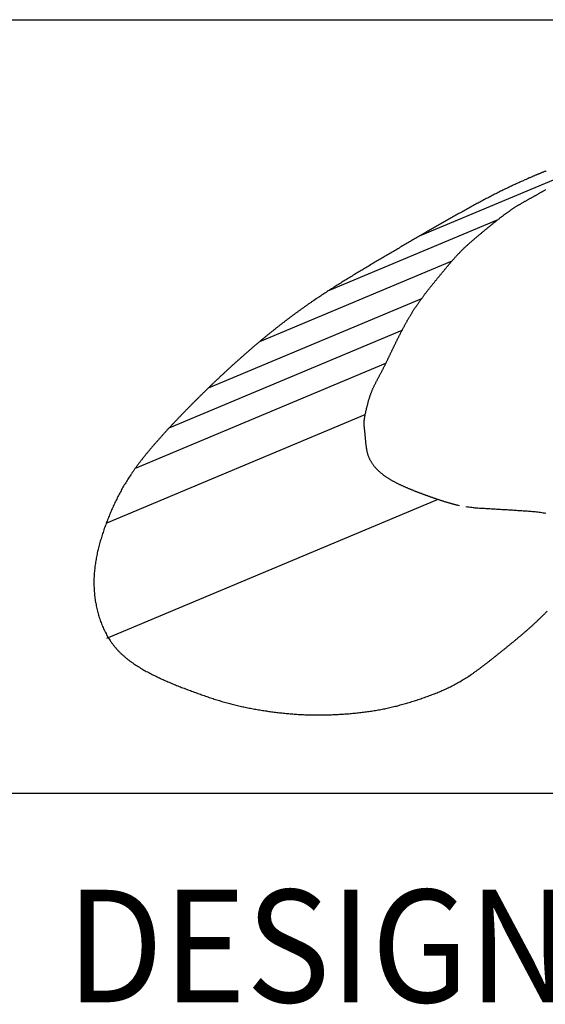
# Model space of a CAD drawing. Extents: x -16.1 to 33.5, y -15.3 to 21.5.
# Drawn here: x 24.5 to 24.9, y 3.6 to 4.3 of the extents above; entities that cross this region are included whole.
import ezdxf
from ezdxf.enums import TextEntityAlignment as Align

# ---------------------------------------------------------------- set-up
doc = ezdxf.new("R2010")
doc.units = 0
doc.header["$MEASUREMENT"] = 0
for name, color, linetype in [('4', 7, 'CONTINUOUS'), ('DIM', 2, 'CONTINUOUS'), ('TITLE', 1, 'CONTINUOUS'), ('TXT', 2, 'CONTINUOUS')]:
    doc.layers.add(name, color=color, linetype=linetype)
doc.styles.get("Standard").update_dxf_attribs({"font": 'monotxt.shx'})

# ---------------------------------------------------------------- blocks, each defined once
blk = doc.blocks.new('SDTIT00')
at = {"layer": 'DIM', "color": 2, "linetype": 'Continuous'}
for p, q in [((24.3187, 3.67805), (24.4429, 3.7302)), ((24.25352, 3.63891), (24.37345, 3.68927)), ((24.20413, 3.60247), (24.34074, 3.65983)), ((24.16769, 3.56951), (24.31913, 3.6331)), ((24.13985, 3.54114), (24.30529, 3.6106)), ((24.11571, 3.51235), (24.29371, 3.58709)), ((24.09506, 3.47326), (24.279, 3.5505)), ((24.09537, 3.39148), (24.33027, 3.49011))]:
    blk.add_line(p, q, dxfattribs=at)
for points in [[(24.34585, 3.4857), (24.345, 3.48589, -0.002288), (24.34415, 3.48609, -0.002322), (24.34331, 3.4863, -0.00229), (24.34246, 3.48651, -0.002185), (24.34162, 3.48673, -0.002044), (24.34078, 3.48696, -0.00183), (24.33994, 3.48719, -0.001724), (24.3391, 3.48743, -0.001698), (24.33826, 3.48768, -0.001609), (24.33743, 3.48793, -0.001436), (24.33659, 3.48818, -0.001305), (24.33576, 3.48844, -0.001181), (24.33493, 3.4887, -0.001109), (24.3341, 3.48897, -0.001071), (24.33327, 3.48924, -0.000984), (24.33244, 3.48951, -0.000823), (24.33162, 3.48979, -0.000707), (24.33079, 3.49006, -0.000606), (24.32996, 3.49034, -0.000538), (24.32914, 3.49062, -0.000488), (24.32831, 3.49091, -0.000458), (24.32749, 3.49119, -0.000442), (24.32667, 3.49148, -0.000454), (24.32584, 3.49176, -0.000498), (24.32502, 3.49205, -0.000542), (24.3242, 3.49234, -0.000597), (24.32338, 3.49263, -0.00063), (24.32256, 3.49293, -0.000651), (24.32174, 3.49323, -0.000657), (24.32092, 3.49353, -0.000651), (24.3201, 3.49383, -0.000653), (24.31929, 3.49413, -0.000662), (24.31847, 3.49444, -0.000682), (24.31765, 3.49474, -0.00072), (24.31684, 3.49505, -0.00077), (24.31602, 3.49537, -0.000846), (24.31521, 3.49568, -0.000887), (24.3144, 3.496, -0.000904), (24.31359, 3.49632, -0.000912), (24.31278, 3.49665, -0.000911), (24.31197, 3.49697, -0.000952), (24.31117, 3.49731, -0.001045), (24.31036, 3.49764, -0.001108), (24.30956, 3.49798, -0.001157), (24.30876, 3.49832, -0.00121), (24.30796, 3.49867, -0.00128), (24.30716, 3.49902, -0.001357), (24.30636, 3.49937, -0.001462), (24.30557, 3.49973, -0.00159), (24.30478, 3.50009, -0.001775), (24.30399, 3.50046, -0.001875), (24.3032, 3.50084, -0.001918), (24.30242, 3.50122, -0.001994), (24.30164, 3.50161, -0.002124), (24.30086, 3.50201, -0.002282), (24.30009, 3.50241, -0.002509), (24.29932, 3.50282, -0.002695), (24.29856, 3.50325, -0.00289), (24.2978, 3.50367, -0.003055), (24.29705, 3.50411, -0.003233), (24.2963, 3.50456, -0.003453), (24.29556, 3.50502, -0.003771), (24.29483, 3.50549, -0.003982), (24.2941, 3.50598, -0.004141), (24.29338, 3.50647, -0.004264), (24.29267, 3.50698, -0.004383), (24.29198, 3.5075, -0.004498), (24.29128, 3.50803, -0.004638), (24.29061, 3.50858, -0.004799), (24.28994, 3.50914, -0.005022), (24.28928, 3.50971, -0.005216), (24.28864, 3.5103, -0.005431), (24.288, 3.5109, -0.005661), (24.28739, 3.51152, -0.005964), (24.28679, 3.51215, -0.006315), (24.2862, 3.51279, -0.006806), (24.28564, 3.51346, -0.007285), (24.28509, 3.51414, -0.007879), (24.28457, 3.51483, -0.008315), (24.28407, 3.51555, -0.00871), (24.28359, 3.51628, -0.008931), (24.28315, 3.51703, -0.009034), (24.28273, 3.51779, -0.009175), (24.28234, 3.51857, -0.009392), (24.28198, 3.51937, -0.009294), (24.28165, 3.52017, -0.008857), (24.28134, 3.52099, -0.00846), (24.28107, 3.52182, -0.007998), (24.28082, 3.52265, -0.00756), (24.28059, 3.52349, -0.007032), (24.28039, 3.52434, -0.006742), (24.28021, 3.52519, -0.006614), (24.28005, 3.52605, -0.006169), (24.27992, 3.52691, -0.00529), (24.2798, 3.52778, -0.004416), (24.27969, 3.52864, -0.00332), (24.27959, 3.52951, -0.002433), (24.2795, 3.53037, -0.001529), (24.27942, 3.53124, -0.000968), (24.27933, 3.53211, -0.000608), (24.27925, 3.53298, -0.000342), (24.27917, 3.53384, -0.000105), (24.27909, 3.53471, 0.000067), (24.27901, 3.53558, 0.000218), (24.27893, 3.53645, 0.000379), (24.27885, 3.53732, 0.000591), (24.27876, 3.53818, 0.001009), (24.27867, 3.53905, 0.001739), (24.27857, 3.53992, 0.001406), (24.27847, 3.54078, -0.000077), (24.27838, 3.54165, -0.00246), (24.27829, 3.54252, -0.006357), (24.27824, 3.54339, -0.008839), (24.27822, 3.54426, -0.010559), (24.27824, 3.54513, -0.010995), (24.2783, 3.546, -0.010266), (24.27839, 3.54687, -0.008924), (24.2785, 3.54773, -0.006608), (24.27864, 3.54859, -0.00511), (24.27879, 3.54945, -0.004036), (24.27896, 3.5503, -0.003271), (24.27914, 3.55116, -0.002618), (24.27932, 3.55201, -0.002192), (24.27951, 3.55286, -0.001885), (24.27971, 3.55371, -0.00165), (24.27991, 3.55456, -0.001429), (24.28012, 3.5554, -0.001171), (24.28033, 3.55625, -0.00081), (24.28054, 3.5571, -0.000831), (24.28075, 3.55794, -0.00124), (24.28098, 3.55878, -0.001522), (24.2812, 3.55962, -0.001748), (24.28143, 3.56046, -0.002037), (24.28167, 3.5613, -0.002462), (24.28192, 3.56214, -0.002785), (24.28218, 3.56297, -0.003091), (24.28245, 3.5638, -0.003403), (24.28273, 3.56462, -0.003799), (24.28303, 3.56544, -0.004092), (24.28334, 3.56626, -0.004357), (24.28366, 3.56707, -0.00428), (24.284, 3.56787, -0.00384), (24.28434, 3.56867, -0.003511), (24.2847, 3.56947, -0.003208), (24.28507, 3.57026, -0.002925), (24.28545, 3.57104, -0.002589), (24.28583, 3.57182, -0.002231), (24.28623, 3.5726, -0.00176), (24.28662, 3.57338, -0.001435), (24.28702, 3.57415, -0.001174), (24.28742, 3.57493, -0.000931), (24.28783, 3.5757, -0.000643), (24.28824, 3.57647, -0.00039), (24.28865, 3.57724, -0.000105), (24.28905, 3.57801, 0.000069), (24.28946, 3.57878, 0.000175), (24.28987, 3.57955, 0.000326), (24.29028, 3.58032, 0.000559), (24.29068, 3.58109, 0.000649), (24.29108, 3.58187, 0.00062), (24.29148, 3.58264, 0.000722), (24.29188, 3.58342, 0.000982), (24.29227, 3.5842, 0.001021), (24.29266, 3.58497, 0.00085), (24.29305, 3.58575, 0.000734), (24.29344, 3.58654, 0.000643), (24.29382, 3.58732, 0.000611), (24.2942, 3.5881, 0.00063), (24.29459, 3.58889, 0.000512), (24.29496, 3.58967, 0.000225), (24.29534, 3.59046, 0.000174), (24.29572, 3.59124, 0.000346), (24.2961, 3.59203, 0.000307), (24.29647, 3.59281, 0.000047), (24.29685, 3.5936, -0.000041), (24.29723, 3.59439, 0.00002), (24.2976, 3.59517, -0.000012), (24.29798, 3.59596, -0.000148), (24.29836, 3.59674, -0.000227), (24.29874, 3.59753, -0.00027), (24.29912, 3.59831, -0.000302), (24.2995, 3.5991, -0.000331), (24.29988, 3.59988, -0.000383), (24.30026, 3.60067, -0.000471), (24.30064, 3.60145, -0.000503), (24.30103, 3.60223, -0.000485), (24.30141, 3.60301, -0.000531), (24.3018, 3.60379, -0.000653), (24.3022, 3.60457, -0.000589), (24.30259, 3.60535, -0.000323), (24.30298, 3.60613, -0.00036), (24.30338, 3.6069, -0.000711), (24.30377, 3.60768, -0.000703), (24.30417, 3.60845, -0.000334), (24.30457, 3.60923, -0.000294), (24.30497, 3.61, -0.000573), (24.30538, 3.61077, -0.00066), (24.30578, 3.61155, -0.000577), (24.30619, 3.61232, -0.000642), (24.3066, 3.61309, -0.000871), (24.30701, 3.61385, -0.000969), (24.30743, 3.61462, -0.000962), (24.30784, 3.61539, -0.000978), (24.30826, 3.61615, -0.001022), (24.30869, 3.61691, -0.001139), (24.30912, 3.61767, -0.001361), (24.30955, 3.61843, -0.001388), (24.30999, 3.61918, -0.001226), (24.31043, 3.61993, -0.001236), (24.31087, 3.62068, -0.001421), (24.31132, 3.62143, -0.001535), (24.31177, 3.62217, -0.001606), (24.31223, 3.62292, -0.001579), (24.31269, 3.62365, -0.00145), (24.31316, 3.62439, -0.001414), (24.31363, 3.62512, -0.001461), (24.31411, 3.62585, -0.001461), (24.31459, 3.62658, -0.001413), (24.31507, 3.62731, -0.001363), (24.31556, 3.62803, -0.001297), (24.31605, 3.62875, -0.001257), (24.31655, 3.62947, -0.001235), (24.31704, 3.63018, -0.001221), (24.31755, 3.63089, -0.001213), (24.31805, 3.6316, -0.001207), (24.31856, 3.63231, -0.001201), (24.31907, 3.63302, -0.001162), (24.31959, 3.63372, -0.001079), (24.32011, 3.63442, -0.001059), (24.32063, 3.63512, -0.001096), (24.32115, 3.63582, -0.001102), (24.32168, 3.63651, -0.001079), (24.32221, 3.6372, -0.001004), (24.32274, 3.63789, -0.000858), (24.32328, 3.63858, -0.000788), (24.32382, 3.63927, -0.000774), (24.32436, 3.63995, -0.000726), (24.3249, 3.64063, -0.00063), (24.32544, 3.64131, -0.000574), (24.32598, 3.642, -0.000542), (24.32653, 3.64267, -0.000528), (24.32708, 3.64335, -0.000528), (24.32763, 3.64403, -0.000475), (24.32818, 3.64471, -0.000356), (24.32873, 3.64538, -0.000279), (24.32928, 3.64606, -0.000227), (24.32983, 3.64673, -0.000198), (24.33038, 3.64741, -0.000187), (24.33094, 3.64808, -0.000185), (24.33149, 3.64875, -0.00019), (24.33205, 3.64942, -0.000137), (24.3326, 3.6501, -0.000011), (24.33315, 3.65077, 0.000017), (24.33371, 3.65144, -0.000046), (24.33426, 3.65212, -0.000105), (24.33482, 3.65279, -0.000177), (24.33537, 3.65346, -0.000219), (24.33593, 3.65413, -0.000245), (24.33649, 3.6548, -0.000295), (24.33704, 3.65547, -0.000385), (24.3376, 3.65614, -0.000453), (24.33816, 3.65681, -0.000515), (24.33872, 3.65747, -0.000579), (24.33929, 3.65814, -0.000659), (24.33985, 3.6588, -0.000743), (24.34042, 3.65946, -0.000851), (24.34099, 3.66012, -0.000938), (24.34156, 3.66078, -0.001029), (24.34214, 3.66144, -0.001132), (24.34271, 3.66209, -0.001274), (24.3433, 3.66274, -0.00143), (24.34388, 3.66338, -0.001642), (24.34447, 3.66403, -0.00179), (24.34507, 3.66466, -0.001913), (24.34567, 3.66529, -0.001987), (24.34627, 3.66592, -0.00203), (24.34688, 3.66654, -0.00204), (24.3475, 3.66716, -0.00202), (24.34812, 3.66777, -0.001969), (24.34874, 3.66838, -0.001873), (24.34937, 3.66899, -0.001857), (24.35001, 3.66958, -0.001915), (24.35065, 3.67018, -0.001859), (24.35129, 3.67077, -0.001673), (24.35193, 3.67135, -0.001488), (24.35258, 3.67193, -0.001257), (24.35324, 3.67251, -0.001121), (24.35389, 3.67308, -0.001046), (24.35455, 3.67366, -0.000901), (24.35521, 3.67423, -0.000649), (24.35587, 3.6748, -0.000567), (24.35653, 3.67536, -0.000635), (24.35719, 3.67593, -0.000653), (24.35786, 3.67649, -0.000628), (24.35852, 3.67706, -0.000539), (24.35919, 3.67762, -0.000364), (24.35986, 3.67818, -0.000339), (24.36053, 3.67874, -0.000458), (24.3612, 3.67929, -0.00046), (24.36187, 3.67985, -0.000345), (24.36254, 3.68041, -0.000291), (24.36321, 3.68096, -0.000286), (24.36388, 3.68152, -0.000252), (24.36455, 3.68207, -0.00018), (24.36523, 3.68262, -0.000149), (24.3659, 3.68318, -0.000153), (24.36658, 3.68373, -0.000213), (24.36725, 3.68428, -0.000344), (24.36793, 3.68483, -0.000377), (24.3686, 3.68538, -0.000319), (24.36928, 3.68593, -0.000316), (24.36996, 3.68648, -0.000366), (24.37064, 3.68703, -0.000439), (24.37132, 3.68757, -0.000551), (24.372, 3.68812, -0.00058), (24.37268, 3.68866, -0.000532), (24.37336, 3.6892, -0.000572), (24.37405, 3.68974, -0.000709), (24.37473, 3.69028, -0.000814), (24.37542, 3.69081, -0.000914), (24.37611, 3.69134, -0.000983), (24.37681, 3.69187, -0.001039), (24.3775, 3.6924, -0.00115), (24.3782, 3.69292, -0.001345), (24.3789, 3.69344, -0.001439), (24.3796, 3.69396, -0.001458), (24.38031, 3.69447, -0.001556), (24.38102, 3.69497, -0.001756), (24.38173, 3.69547, -0.001887), (24.38245, 3.69597, -0.001982), (24.38317, 3.69646, -0.001973), (24.38389, 3.69694, -0.001859), (24.38462, 3.69742, -0.001856), (24.38536, 3.69789, -0.001965), (24.38609, 3.69836, -0.001977), (24.38683, 3.69882, -0.001895), (24.38757, 3.69928, -0.001796), (24.38832, 3.69973, -0.001655), (24.38907, 3.70017, -0.001567), (24.38982, 3.70061, -0.001512), (24.39058, 3.70105, -0.001336), (24.39133, 3.70148, -0.000994), (24.39209, 3.70191, -0.000811), (24.39285, 3.70234, -0.00074), (24.39361, 3.70277, -0.000597), (24.39437, 3.70319, -0.000346), (24.39513, 3.70361, -0.00022), (24.3959, 3.70404, -0.000185), (24.39666, 3.70446, -0.000056), (24.39742, 3.70488, 0.000198), (24.39818, 3.70531, 0.00031), (24.39894, 3.70573, 0.000309), (24.3997, 3.70616, 0.000399), (24.40046, 3.70658, 0.000602), (24.40122, 3.70701, 0.000783), (24.40198, 3.70744, 0.000988), (24.40273, 3.70788, 0.001072), (24.40349, 3.70832, 0.001055), (24.40424, 3.70876, 0.001056), (24.40499, 3.7092, 0.001076), (24.40574, 3.70965, 0.00103), (24.40648, 3.7101, 0.000906), (24.40723, 3.71056, 0.000803)], [(24.4076, 3.72376, 0.000399), (24.40679, 3.72343, 0.000412), (24.40598, 3.7231, 0.000418), (24.40517, 3.72277, 0.000417), (24.40437, 3.72244, 0.000414), (24.40356, 3.72211, 0.00041), (24.40276, 3.72178, 0.000412), (24.40195, 3.72144, 0.000418), (24.40115, 3.7211, 0.000405), (24.40034, 3.72077, 0.000377), (24.39955, 3.72043, 0.000414), (24.39874, 3.72009, 0.000491), (24.39791, 3.71974, 0.000372), (24.39713, 3.7194, 0.000131), (24.39643, 3.7191, 0.00052), (24.39553, 3.71871, 0.000888), (24.39415, 3.71811, 0.000434), (24.39234, 3.71732, 0.00023)], [(24.39234, 3.71732), (24.3906, 3.71655, 0.00113), (24.38887, 3.71576, 0.001126), (24.38715, 3.71497, 0.00113), (24.38542, 3.71418, 0.001143), (24.3837, 3.71337, 0.001137), (24.38199, 3.71256, 0.00111), (24.38028, 3.71174, 0.001086), (24.37857, 3.71091, 0.001059), (24.37686, 3.71007, 0.001031), (24.37516, 3.70923, 0.000995), (24.37347, 3.70838, 0.000963), (24.37177, 3.70752, 0.000926), (24.37008, 3.70666, 0.0009), (24.36839, 3.70579, 0.000879), (24.36671, 3.70492, 0.00086), (24.36502, 3.70404, 0.000839), (24.36334, 3.70315, 0.000809), (24.36167, 3.70226, 0.000761), (24.35999, 3.70137, 0.000719), (24.35832, 3.70047, 0.000671), (24.35665, 3.69956, 0.000636), (24.35498, 3.69865, 0.000607), (24.35332, 3.69774, 0.000581), (24.35166, 3.69682, 0.00055), (24.35, 3.6959, 0.000513), (24.34834, 3.69498, 0.000462), (24.34668, 3.69405, 0.000418), (24.34502, 3.69312, 0.000371), (24.34337, 3.69219, 0.000336), (24.34172, 3.69126, 0.000304), (24.34006, 3.69032, 0.000277), (24.33841, 3.68939, 0.000249), (24.33676, 3.68845, 0.00023), (24.33511, 3.68751, 0.000216), (24.33347, 3.68657, 0.000205), (24.33182, 3.68562, 0.000194), (24.33017, 3.68468, 0.000189), (24.32852, 3.68373, 0.00019), (24.32688, 3.68279, 0.00019), (24.32523, 3.68184, 0.000187), (24.32359, 3.68089, 0.000183), (24.32195, 3.67994, 0.000176), (24.3203, 3.67899, 0.000172), (24.31866, 3.67804, 0.00017), (24.31702, 3.67708, 0.000171), (24.31538, 3.67613, 0.000175), (24.31374, 3.67517, 0.000174), (24.3121, 3.67421, 0.000167), (24.31046, 3.67326, 0.000156), (24.30882, 3.6723, 0.000138), (24.30718, 3.67134, 0.000127), (24.30554, 3.67037, 0.00012), (24.30391, 3.66941, 0.000116), (24.30227, 3.66845, 0.000113), (24.30063, 3.66749, 0.000111), (24.299, 3.66652, 0.00011), (24.29736, 3.66556, 0.00011), (24.29573, 3.66459, 0.00011), (24.29409, 3.66363, 0.000109), (24.29246, 3.66266, 0.000105), (24.29083, 3.66169, 0.000101), (24.28919, 3.66073, 0.000094), (24.28756, 3.65976, 0.000101), (24.28593, 3.65879, 0.000123), (24.2843, 3.65782, 0.000144), (24.28267, 3.65685, 0.000171), (24.28103, 3.65587, 0.000199), (24.27941, 3.6549, 0.000234), (24.27778, 3.65392, 0.000267), (24.27615, 3.65295, 0.000304), (24.27452, 3.65197, 0.000337), (24.2729, 3.65098, 0.000372), (24.27127, 3.65, 0.000403), (24.26965, 3.64901, 0.000439), (24.26803, 3.64802, 0.000468), (24.26641, 3.64703, 0.000497), (24.2648, 3.64603, 0.000523), (24.26318, 3.64503, 0.000552), (24.26157, 3.64403, 0.000582), (24.25996, 3.64302, 0.000621), (24.25836, 3.64201, 0.000655), (24.25675, 3.64099, 0.000693), (24.25515, 3.63997, 0.000725), (24.25355, 3.63895, 0.000758), (24.25196, 3.63792, 0.000788), (24.25037, 3.63688, 0.000822), (24.24878, 3.63584, 0.000853), (24.2472, 3.63479, 0.00089), (24.24562, 3.63374, 0.000923), (24.24404, 3.63268, 0.00096), (24.24247, 3.63162, 0.000998), (24.2409, 3.63055, 0.001045), (24.23934, 3.62947, 0.001079), (24.23778, 3.62839, 0.001111), (24.23623, 3.62729, 0.001115), (24.23468, 3.6262, 0.001091), (24.23313, 3.62509, 0.001075), (24.23159, 3.62398, 0.001063), (24.23006, 3.62286, 0.001058), (24.22853, 3.62174, 0.001059), (24.227, 3.6206, 0.001055), (24.22548, 3.61947, 0.001044), (24.22397, 3.61832, 0.001027), (24.22246, 3.61717, 0.000998), (24.22095, 3.61602, 0.000978), (24.21945, 3.61485, 0.000961), (24.21795, 3.61369, 0.000951), (24.21646, 3.61251, 0.000944), (24.21497, 3.61133, 0.000936), (24.21349, 3.61015, 0.000923), (24.21201, 3.60896, 0.000911), (24.21054, 3.60776, 0.000897), (24.20906, 3.60656, 0.000881), (24.2076, 3.60536, 0.00086), (24.20614, 3.60415, 0.000839), (24.20468, 3.60293, 0.000812), (24.20322, 3.60171, 0.000798), (24.20177, 3.60049, 0.000793), (24.20033, 3.59926, 0.000792), (24.19888, 3.59802, 0.000794), (24.19744, 3.59678, 0.000782), (24.19601, 3.59554, 0.000755), (24.19458, 3.59429, 0.000731), (24.19315, 3.59304, 0.000704), (24.19173, 3.59178, 0.000689), (24.19031, 3.59053, 0.000684), (24.18889, 3.58926, 0.00068), (24.18748, 3.58799, 0.000676), (24.18607, 3.58672, 0.000677), (24.18466, 3.58545, 0.000684), (24.18326, 3.58417, 0.000687), (24.18186, 3.58289, 0.000686), (24.18046, 3.5816, 0.000678), (24.17907, 3.58031, 0.00066), (24.17768, 3.57902, 0.000649), (24.17629, 3.57772, 0.000643), (24.17491, 3.57642, 0.000644), (24.17353, 3.57511, 0.000652), (24.17216, 3.5738, 0.00065), (24.17078, 3.57249, 0.00064), (24.16941, 3.57118, 0.000625), (24.16805, 3.56986, 0.000602), (24.16669, 3.56853, 0.000592), (24.16533, 3.56721, 0.000591), (24.16397, 3.56588, 0.000593), (24.16262, 3.56455, 0.000597), (24.16127, 3.56321, 0.000596), (24.15992, 3.56188, 0.000589), (24.15858, 3.56053, 0.000583), (24.15724, 3.55919, 0.000575), (24.1559, 3.55784, 0.000566), (24.15456, 3.55649, 0.000551), (24.15323, 3.55514, 0.000543), (24.1519, 3.55378, 0.000538), (24.15058, 3.55242, 0.00055), (24.14926, 3.55106, 0.000581), (24.14794, 3.54969, 0.00061), (24.14662, 3.54832, 0.000643), (24.14531, 3.54695, 0.000678), (24.144, 3.54558, 0.000725), (24.1427, 3.5442, 0.000763), (24.1414, 3.54281, 0.000801), (24.1401, 3.54142, 0.000831), (24.13881, 3.54003, 0.00086), (24.13753, 3.53863, 0.000896), (24.13625, 3.53723, 0.000949), (24.13497, 3.53582, 0.001001), (24.1337, 3.53441, 0.001066), (24.13244, 3.53299, 0.001124), (24.13118, 3.53157, 0.001192), (24.12994, 3.53014, 0.001253), (24.12869, 3.5287, 0.001324), (24.12746, 3.52726, 0.001392), (24.12624, 3.52581, 0.001472), (24.12502, 3.52435, 0.001553), (24.12381, 3.52289, 0.001655), (24.12261, 3.52141, 0.001762), (24.12143, 3.51993, 0.001899), (24.12025, 3.51844, 0.002034), (24.11909, 3.51694, 0.0022), (24.11794, 3.51543, 0.00235), (24.11681, 3.5139, 0.002523), (24.11569, 3.51237, 0.002642), (24.11459, 3.51082, 0.002739), (24.11351, 3.50926, 0.00281), (24.11244, 3.50769, 0.002873), (24.1114, 3.5061, 0.002916), (24.11037, 3.50451, 0.002953), (24.10936, 3.5029, 0.003004), (24.10837, 3.50128, 0.003084), (24.1074, 3.49965, 0.003122), (24.10645, 3.498, 0.00313), (24.10553, 3.49635, 0.003131), (24.10462, 3.49468, 0.003126), (24.10373, 3.493, 0.003118), (24.10287, 3.49131, 0.003104), (24.10203, 3.48961, 0.003041), (24.1012, 3.4879, 0.002915), (24.1004, 3.48617, 0.002841), (24.09962, 3.48445, 0.002802), (24.09885, 3.48271, 0.002697), (24.09811, 3.48096, 0.0025), (24.09738, 3.47921, 0.002384), (24.09666, 3.47745, 0.002319), (24.09597, 3.47568, 0.002334), (24.09529, 3.47391, 0.002432), (24.09463, 3.47213, 0.002487), (24.09398, 3.47034, 0.002512), (24.09336, 3.46855, 0.002578), (24.09275, 3.46675, 0.002702), (24.09217, 3.46495, 0.002797), (24.0916, 3.46313, 0.002887), (24.09106, 3.46131, 0.002988), (24.09053, 3.45949, 0.003125), (24.09004, 3.45766, 0.003242), (24.08956, 3.45582, 0.003368), (24.08911, 3.45397, 0.003514), (24.08869, 3.45212, 0.003716), (24.0883, 3.45026, 0.003927), (24.08794, 3.4484, 0.004204), (24.0876, 3.44653, 0.004411), (24.08731, 3.44466, 0.004602), (24.08705, 3.44278, 0.004745), (24.08682, 3.44089, 0.004878), (24.08664, 3.439, 0.004989), (24.08648, 3.43711, 0.005108), (24.08638, 3.43521, 0.005236), (24.08631, 3.43331, 0.005406), (24.08628, 3.43142, 0.005486), (24.08629, 3.42952, 0.005495), (24.08635, 3.42762, 0.005561), (24.08645, 3.42572, 0.0057), (24.08659, 3.42383, 0.005728), (24.08678, 3.42194, 0.005653), (24.08701, 3.42006, 0.005652), (24.08728, 3.41818, 0.005725), (24.0876, 3.41631, 0.005752), (24.08796, 3.41444, 0.005739), (24.08836, 3.41258, 0.005796), (24.0888, 3.41074, 0.005939), (24.08929, 3.4089, 0.006029), (24.08983, 3.40708, 0.006087), (24.09041, 3.40528, 0.006211), (24.09103, 3.40348, 0.006433), (24.0917, 3.40171, 0.006578), (24.09242, 3.39995, 0.006685), (24.09319, 3.39821, 0.006838), (24.094, 3.3965, 0.007075), (24.09487, 3.39481, 0.007368), (24.09578, 3.39314, 0.007796), (24.09675, 3.39151, 0.0081), (24.09777, 3.38991, 0.00836), (24.09885, 3.38834, 0.008555), (24.09998, 3.38682, 0.008736), (24.10116, 3.38533, 0.008806), (24.10239, 3.38389, 0.008786), (24.10368, 3.38249, 0.008651), (24.10501, 3.38113, 0.008365), (24.10638, 3.37983, 0.008111), (24.1078, 3.37856, 0.007821), (24.10925, 3.37734, 0.007436), (24.11074, 3.37616, 0.006855), (24.11226, 3.37502, 0.006321), (24.11381, 3.37392, 0.005696), (24.11538, 3.37286, 0.005242), (24.11697, 3.37182, 0.00484), (24.11858, 3.37082, 0.004511), (24.12021, 3.36984, 0.00417), (24.12185, 3.36889, 0.003867), (24.12351, 3.36796, 0.003523), (24.12518, 3.36706, 0.003308), (24.12686, 3.36618, 0.003167), (24.12855, 3.36532, 0.002993), (24.13026, 3.36448, 0.002743), (24.13197, 3.36366, 0.002579), (24.13369, 3.36285, 0.00246), (24.13542, 3.36206, 0.002331), (24.13715, 3.36129, 0.002159), (24.13889, 3.36053, 0.00203), (24.14064, 3.35979, 0.001911), (24.14239, 3.35906, 0.001788), (24.14415, 3.35834, 0.001631), (24.14591, 3.35763, 0.00151), (24.14767, 3.35693, 0.001392), (24.14944, 3.35624, 0.001287), (24.15122, 3.35556, 0.001168), (24.15299, 3.35489, 0.001054), (24.15477, 3.35423, 0.000916), (24.15655, 3.35357, 0.000797), (24.15833, 3.35292, 0.000664), (24.16012, 3.35227, 0.000709), (24.16191, 3.35163, 0.000943), (24.16369, 3.35099, 0.001118), (24.16549, 3.35036, 0.001279), (24.16728, 3.34975, 0.001431), (24.16908, 3.34914, 0.001614), (24.17088, 3.34855, 0.001744), (24.17269, 3.34797, 0.001853), (24.1745, 3.3474, 0.001963), (24.17632, 3.34685, 0.002103), (24.17814, 3.34631, 0.002186), (24.17997, 3.34579, 0.002235), (24.1818, 3.34529, 0.002274), (24.18363, 3.3448, 0.002313), (24.18547, 3.34433, 0.002347), (24.18732, 3.34388, 0.002383), (24.18917, 3.34345, 0.002336), (24.19102, 3.34303, 0.002192), (24.19288, 3.34263, 0.002081), (24.19473, 3.34224, 0.001975), (24.19659, 3.34187, 0.0019), (24.19846, 3.34151, 0.001838), (24.20033, 3.34117, 0.0018), (24.2022, 3.34084, 0.001776), (24.20407, 3.34052, 0.00175), (24.20594, 3.34022, 0.001716), (24.20782, 3.33993, 0.001686), (24.2097, 3.33965, 0.001652), (24.21158, 3.33938, 0.001649), (24.21346, 3.33913, 0.001678), (24.21534, 3.33889, 0.001695), (24.21723, 3.33866, 0.001705), (24.21911, 3.33844, 0.001731), (24.221, 3.33824, 0.001778), (24.22289, 3.33805, 0.001827), (24.22478, 3.33788, 0.001889), (24.22667, 3.33772, 0.001927), (24.22857, 3.33758, 0.001952), (24.23046, 3.33745, 0.001981), (24.23235, 3.33733, 0.002021), (24.23425, 3.33723, 0.00204), (24.23615, 3.33715, 0.002044), (24.23804, 3.33708, 0.002032), (24.23994, 3.33703, 0.002002), (24.24184, 3.33699, 0.001996), (24.24374, 3.33697, 0.002012), (24.24564, 3.33696, 0.00199), (24.24754, 3.33697, 0.001923), (24.24943, 3.33699, 0.001855), (24.25133, 3.33703, 0.001769), (24.25323, 3.33708, 0.001718), (24.25513, 3.33714, 0.00169), (24.25703, 3.33722, 0.001676), (24.25892, 3.33731, 0.001674), (24.26082, 3.33741, 0.001684), (24.26271, 3.33752, 0.00171), (24.26461, 3.33765, 0.001747), (24.2665, 3.33779, 0.001805), (24.26839, 3.33794, 0.001853), (24.27029, 3.33811, 0.001902), (24.27218, 3.3383, 0.001938), (24.27406, 3.3385, 0.001971), (24.27595, 3.33871, 0.002014), (24.27783, 3.33894, 0.002078), (24.27972, 3.33918, 0.002154), (24.2816, 3.33944, 0.002261), (24.28347, 3.33972, 0.002326), (24.28535, 3.34002, 0.002365), (24.28722, 3.34034, 0.002445), (24.28909, 3.34067, 0.002585), (24.29096, 3.34102, 0.002653), (24.29282, 3.3414, 0.002665), (24.29468, 3.34179, 0.002622), (24.29653, 3.3422, 0.002513), (24.29838, 3.34263, 0.002461), (24.30022, 3.34308, 0.002454), (24.30206, 3.34355, 0.002406), (24.3039, 3.34403, 0.002306), (24.30573, 3.34454, 0.002239), (24.30756, 3.34505, 0.002186), (24.30938, 3.34559, 0.002149), (24.3112, 3.34614, 0.002118), (24.31301, 3.3467, 0.002079), (24.31482, 3.34728, 0.002021), (24.31662, 3.34787, 0.001995), (24.31842, 3.34848, 0.001997), (24.32021, 3.3491, 0.001943), (24.322, 3.34974, 0.001819), (24.32379, 3.35039, 0.001834), (24.32557, 3.35105, 0.001992), (24.32734, 3.35173, 0.002202), (24.32911, 3.35243, 0.002518), (24.33086, 3.35314, 0.002749), (24.33262, 3.35387, 0.002956), (24.33436, 3.35463, 0.003166), (24.33609, 3.3554, 0.003433), (24.33781, 3.35621, 0.00362), (24.33952, 3.35704, 0.003776), (24.34122, 3.35789, 0.003899), (24.3429, 3.35877, 0.004019), (24.34456, 3.35968, 0.004073), (24.34622, 3.36061, 0.004073), (24.34785, 3.36158, 0.004065), (24.34947, 3.36257, 0.004045), (24.35108, 3.36358, 0.00388), (24.35267, 3.36462, 0.003527), (24.35424, 3.36568, 0.003216), (24.35581, 3.36676, 0.002869), (24.35735, 3.36786, 0.002598), (24.35889, 3.36897, 0.002334), (24.36042, 3.37009, 0.002096), (24.36194, 3.37123, 0.001821), (24.36345, 3.37238, 0.001622), (24.36496, 3.37354, 0.001448), (24.36646, 3.3747, 0.001282), (24.36795, 3.37587, 0.00108), (24.36944, 3.37705, 0.000901), (24.37093, 3.37824, 0.000698), (24.37241, 3.37942, 0.000539), (24.37389, 3.38061, 0.000383), (24.37537, 3.3818, 0.00024), (24.37684, 3.383, 0.000072), (24.37832, 3.38419, 0.000082), (24.3798, 3.38538, 0.000273), (24.38127, 3.38658, 0.000439), (24.38274, 3.38778, 0.000624), (24.38421, 3.38898, 0.00074), (24.38568, 3.39019, 0.000816), (24.38714, 3.3914, 0.000949), (24.38859, 3.39262, 0.001171), (24.39004, 3.39385, 0.001304), (24.39148, 3.39508, 0.00138), (24.39292, 3.39632, 0.001445), (24.39435, 3.39757, 0.001515), (24.39577, 3.39883, 0.001608), (24.39718, 3.4001, 0.001748), (24.39858, 3.40138, 0.001789), (24.39998, 3.40267, 0.001743), (24.40136, 3.40397, 0.001752), (24.40274, 3.40528, 0.001821), (24.4041, 3.4066, 0.001907), (24.40546, 3.40793, 0.002031), (24.4068, 3.40927, 0.002119), (24.40813, 3.41062, 0.002194)], [(24.40721, 3.48011, 0.01778), (24.40535, 3.48051, 0.013676), (24.40348, 3.48082, 0.009887), (24.40159, 3.48106, 0.007162), (24.39971, 3.48127, 0.004774), (24.39781, 3.48144, 0.003158), (24.39592, 3.48159, 0.001902), (24.39403, 3.48173, 0.001159), (24.39213, 3.48186, 0.00074), (24.39024, 3.48199, 0.000469), (24.38835, 3.48212, 0.000276), (24.38645, 3.48224, 0.000221), (24.38456, 3.48237, 0.000293), (24.38266, 3.48249, 0.00027), (24.38077, 3.48261, 0.000148), (24.37887, 3.48272, 0.000135), (24.37698, 3.48284, 0.000226), (24.37508, 3.48295, 0.000229), (24.37319, 3.48307, 0.000145), (24.37129, 3.48318, 0.000211), (24.3694, 3.48329, 0.000449), (24.36752, 3.48339, 0.000191), (24.3656, 3.4835, -0.000628), (24.36365, 3.48362, -0.000308), (24.36181, 3.48373, 0.001245), (24.36015, 3.48382, -0.002579), (24.35803, 3.48399, -0.007929), (24.35476, 3.48434, -0.004094), (24.35048, 3.48484, -0.001982)]]:
    blk.add_lwpolyline(points, format="xyb", dxfattribs=at)
at = {"layer": 'TXT', "color": 7, "linetype": 'Continuous'}
for p, q in [((24, 3.83125), (33, 3.83125)), ((24, 3.28125), (33, 3.28125))]:
    blk.add_line(p, q, dxfattribs=at)
at = {"layer": '4', "color": 4, "linetype": 'Continuous', "flags": 4}
for tag, p in [('ACAD', (21.91667, 3.21309)), ('MECH', (22.75, 3.21309)), ('IDEAS', (23.58333, 3.21309)), ('DRAFTER', (24.9375, 2.55818)), ('CHECKER', (24.9375, 2.16235)), ('CHECK_DATE', (26.4375, 2.16235)), ('APP_1_DATE', (26.4375, 1.76652)), ('APP_2_DATE', (26.4375, 1.37068)), ('APP_3_DATE', (26.4375, 0.97485)), ('APP_4_DATE', (26.4375, 0.57902))]:
    blk.add_attdef(tag, text='', height=0.11, dxfattribs=at).set_placement(p, align=Align.CENTER)
for tag, p, width in [('CATEGORY_NAME', (27.82092, 2.978), 1.636364), ('PROJECT_NAME', (27.82092, 2.57175), 1.636364), ('TOLX', (19.77398, 2.26688), 0.727273), ('TOLXX', (19.77398, 2.13735), 0.727273), ('TITLE1', (27.58846, 2.1055), 1.636364), ('TOLXXX', (19.77398, 2.00783), 0.727273), ('TITLE2', (27.58846, 1.75925), 1.636364), ('TITLE3', (27.58846, 1.413), 1.636364), ("MAT'L_1", (19.07913, 0.87529), 1.272727), ('SCALE', (27.9085, 0.74741), 1.090909), ('DWG_NO.', (29.40735, 0.62755), 2.272727), ("MAT'L_2", (19.07913, 0.60688), 1.272727), ('S2', (32.67923, 0.19706), 0.909091), ('FINISH', (19.12811, 0.07217), 1.272727)]:
    blk.add_attdef(tag, p, '', height=0.11, dxfattribs=dict(at, width=width))
for tag, p in [('NA6', (21.65, 2.9059)), ('UO6', (22.9, 2.9059)), ('NA5', (21.65, 2.53576)), ('UO5', (22.9, 2.53576)), ('NA4', (21.65, 2.16562)), ('UO4', (22.9, 2.16562)), ('NA3', (21.65, 1.79549)), ('UO3', (22.9, 1.79549)), ('NA2', (21.65, 1.42535)), ('UO2', (22.9, 1.42535)), ('NA1', (21.65, 1.05521)), ('UO1', (22.9, 1.05521))]:
    blk.add_attdef(tag, text='', height=0.11, dxfattribs=at).set_placement(p, align=Align.MIDDLE_LEFT)
for tag, width, p in [('TOLA', 0.727273, (20.875, 2.26688)), ('REV_LTR', 3.181818, (32.61352, 0.59261))]:
    blk.add_attdef(tag, text='', height=0.11, dxfattribs=dict(at, width=width)).set_placement(p, align=Align.CENTER)
at = {"layer": 'DIM', "color": 2, "linetype": 'Continuous', "width": 0.916583}
blk.add_text('DESIGNED BY:', height=0.08, dxfattribs=at).set_placement((24.06672, 3.13265))

msp = doc.modelspace()

# ---------------------------------------------------------------- block references
at = {"layer": 'TITLE'}
msp.add_blockref('SDTIT00', (0.5, 0.5), dxfattribs=at)

doc.saveas('drawing.dxf')
